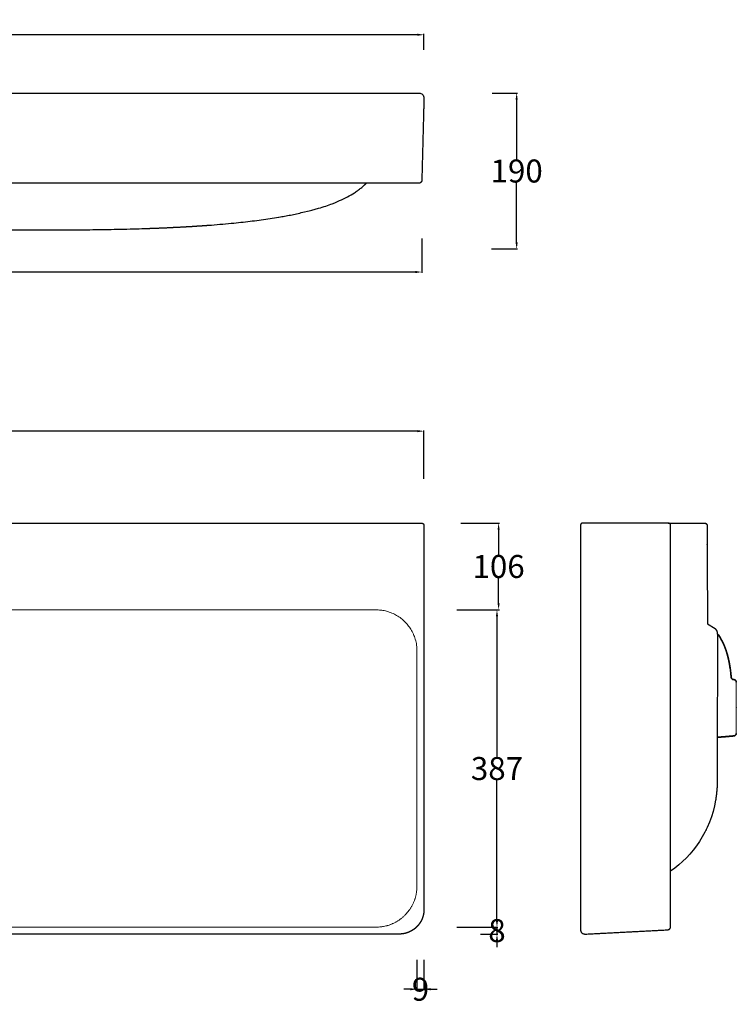
# Model space of a CAD drawing. Units: millimetres. Extents: x 24489 to 26221, y 266 to 1465.
# Drawn here: x 25347 to 26221, y 266 to 1465 of the extents above; entities that cross this region are included whole.
import ezdxf

# ---------------------------------------------------------------- set-up
doc = ezdxf.new("R2010")
doc.units = ezdxf.units.MM
doc.header["$MEASUREMENT"] = 0
for name, color, linetype, true_color in [('Crea2D$visibili$linee', 7, 'Continuous', 0x000000), ('Predefinito', 7, 'Continuous', 0x000000), ('QUOTE', 5, 'Continuous', 0x0000ff)]:
    doc.layers.add(name, color=color, linetype=linetype, true_color=true_color)
doc.layers.add('Lavabo', color=1, linetype='Continuous', lineweight=35, true_color=0xff0000)
doc.layers.add('Proiezioni', color=7, linetype='Continuous', lineweight=15, true_color=0x00cccc)
doc.styles.add('Arial', font='arial.ttf')
doc.dimstyles.new('ISO-25', dxfattribs={"dimtxt": 28, "dimasz": 8, "dimexe": 1, "dimexo": 1, "dimgap": 0.09, "dimtad": 0, "dimtih": 1, "dimtoh": 1, "dimdec": 0, "dimzin": 1, "dimdsep": 46, "dimtxsty": 'Arial', "dimcen": 0, "dimadec": 0, "dimazin": 0, "dimtfac": 1, "dimtdec": 4, "dimtix": 1, "dimtmove": 1, "dimatfit": 3, "dimfxl": 0, "dimtolj": 1, "dimtzin": 1, "dimarcsym": 0})

# ---------------------------------------------------------------- blocks, each defined once
blk = doc.blocks.new('*D2')
at = {"layer": 'Defpoints', "color": 0}
for p in [(25840, 1447), (24640, 1427.8), (25840, 1427.8)]:
    blk.add_point(p, dxfattribs=at)
at = {"layer": 'QUOTE', "color": 0, "lineweight": -2}
for p, q in [((24640, 1428.8), (24640, 1448)), ((24648, 1447), (25199.5, 1447)), ((25832, 1447), (25280.5, 1447)), ((25840, 1428.8), (25840, 1448))]:
    blk.add_line(p, q, dxfattribs=at)
at = {"layer": 'QUOTE', "color": 0}
for points in [[(24648, 1448.3), (24648, 1445.7), (24640, 1447)], [(25832, 1445.7), (25832, 1448.3), (25840, 1447)]]:
    blk.add_solid(points, dxfattribs=at)
at = {"layer": 'QUOTE', "color": 0, "insert": (25240, 1447), "char_height": 28, "attachment_point": 5, "style": 'Arial'}
blk.add_mtext('\\A1;1200', dxfattribs=at)
blk = doc.blocks.new('*D3')
at = {"layer": 'Defpoints', "color": 0}
for p in [(24642.6, 1199.9), (25837.4, 1199.9), (25837.4, 1157.9)]:
    blk.add_point(p, dxfattribs=at)
at = {"layer": 'QUOTE', "color": 0, "lineweight": -2}
for p, q in [((24642.6, 1198.9), (24642.6, 1156.9)), ((25837.4, 1198.9), (25837.4, 1156.9)), ((24650.6, 1157.9), (25199.4, 1157.9)), ((25829.4, 1157.9), (25280.6, 1157.9))]:
    blk.add_line(p, q, dxfattribs=at)
at = {"layer": 'QUOTE', "color": 0}
for points in [[(24650.6, 1159.2), (24650.6, 1156.6), (24642.6, 1157.9)], [(25829.4, 1156.6), (25829.4, 1159.2), (25837.4, 1157.9)]]:
    blk.add_solid(points, dxfattribs=at)
at = {"layer": 'QUOTE', "color": 0, "insert": (25240, 1157.9), "char_height": 28, "attachment_point": 5, "style": 'Arial'}
blk.add_mtext('\\A1;1195', dxfattribs=at)
blk = doc.blocks.new('*D4')
at = {"layer": 'Defpoints', "color": 0}
for p in [(25922, 1376), (25921.4, 1186), (25953, 1186)]:
    blk.add_point(p, dxfattribs=at)
at = {"layer": 'QUOTE', "color": 0, "lineweight": -2}
for p, q in [((25923, 1376), (25954, 1376)), ((25953, 1368), (25953, 1295.4)), ((25953, 1194), (25953, 1266.6)), ((25922.4, 1186), (25954, 1186))]:
    blk.add_line(p, q, dxfattribs=at)
at = {"layer": 'QUOTE', "color": 0}
for points in [[(25954.3, 1368), (25951.7, 1368), (25953, 1376)], [(25951.7, 1194), (25954.3, 1194), (25953, 1186)]]:
    blk.add_solid(points, dxfattribs=at)
at = {"layer": 'QUOTE', "color": 0, "insert": (25953, 1281), "char_height": 28, "attachment_point": 5, "style": 'Arial'}
blk.add_mtext('\\A1;190', dxfattribs=at)
blk = doc.blocks.new('*D6')
at = {"layer": 'Defpoints', "color": 0}
for p in [(25884, 852), (25884, 746.3), (25931, 746.3)]:
    blk.add_point(p, dxfattribs=at)
at = {"layer": 'QUOTE', "color": 0, "lineweight": -2}
for p, q in [((25885, 852), (25932, 852)), ((25931, 844), (25931, 813.5)), ((25931, 754.3), (25931, 784.7)), ((25885, 746.3), (25932, 746.3))]:
    blk.add_line(p, q, dxfattribs=at)
at = {"layer": 'QUOTE', "color": 0}
for points in [[(25932.3, 844), (25929.7, 844), (25931, 852)], [(25929.7, 754.3), (25932.3, 754.3), (25931, 746.3)]]:
    blk.add_solid(points, dxfattribs=at)
at = {"layer": 'QUOTE', "color": 0, "insert": (25931, 799.1), "char_height": 28, "attachment_point": 5, "style": 'Arial'}
blk.add_mtext('\\A1;106', dxfattribs=at)
blk = doc.blocks.new('*D7')
at = {"layer": 'Defpoints', "color": 0}
for p in [(25879, 746.3), (25879, 359.6), (25929, 359.6)]:
    blk.add_point(p, dxfattribs=at)
at = {"layer": 'QUOTE', "color": 0, "lineweight": -2}
for p, q in [((25880, 746.3), (25930, 746.3)), ((25929, 738.3), (25929, 567.3)), ((25929, 367.6), (25929, 538.5)), ((25880, 359.6), (25930, 359.6))]:
    blk.add_line(p, q, dxfattribs=at)
at = {"layer": 'QUOTE', "color": 0}
for points in [[(25930.3, 738.3), (25927.7, 738.3), (25929, 746.3)], [(25927.7, 367.6), (25930.3, 367.6), (25929, 359.6)]]:
    blk.add_solid(points, dxfattribs=at)
at = {"layer": 'QUOTE', "color": 0, "insert": (25929, 552.9), "char_height": 28, "attachment_point": 5, "style": 'Arial'}
blk.add_mtext('\\A1;387', dxfattribs=at)
blk = doc.blocks.new('*D8')
at = {"layer": 'Defpoints', "color": 0}
for p in [(25908, 359.6), (25908, 351.2), (25929, 351.2)]:
    blk.add_point(p, dxfattribs=at)
at = {"layer": 'QUOTE', "color": 0, "lineweight": -2}
for p, q in [((25929, 367.6), (25929, 375.6)), ((25909, 359.6), (25930, 359.6)), ((25909, 351.2), (25930, 351.2)), ((25929, 359.6), (25929, 351.2)), ((25929, 343.2), (25929, 335.2))]:
    blk.add_line(p, q, dxfattribs=at)
at = {"layer": 'QUOTE', "color": 0}
for points in [[(25927.7, 367.6), (25930.3, 367.6), (25929, 359.6)], [(25930.3, 343.2), (25927.7, 343.2), (25929, 351.2)]]:
    blk.add_solid(points, dxfattribs=at)
at = {"layer": 'QUOTE', "color": 0, "insert": (25929, 355.4), "char_height": 28, "attachment_point": 5, "style": 'Arial'}
blk.add_mtext('\\A1;8', dxfattribs=at)
blk = doc.blocks.new('*D9')
at = {"layer": 'Defpoints', "color": 0}
for p in [(25840, 964), (24640, 905), (25840, 905)]:
    blk.add_point(p, dxfattribs=at)
at = {"layer": 'QUOTE', "color": 0, "lineweight": -2}
for p, q in [((24640, 906), (24640, 965)), ((24648, 964), (25199.5, 964)), ((25832, 964), (25280.5, 964)), ((25840, 906), (25840, 965))]:
    blk.add_line(p, q, dxfattribs=at)
at = {"layer": 'QUOTE', "color": 0}
for points in [[(24648, 965.3), (24648, 962.7), (24640, 964)], [(25832, 962.7), (25832, 965.3), (25840, 964)]]:
    blk.add_solid(points, dxfattribs=at)
at = {"layer": 'QUOTE', "color": 0, "insert": (25240, 964), "char_height": 28, "attachment_point": 5, "style": 'Arial'}
blk.add_mtext('\\A1;1200', dxfattribs=at)
blk = doc.blocks.new('*D12')
at = {"layer": 'Defpoints', "color": 0}
for p in [(25831.5, 321), (25840, 321), (25840, 284)]:
    blk.add_point(p, dxfattribs=at)
at = {"layer": 'QUOTE', "color": 0, "lineweight": -2}
for p, q in [((25831.5, 320), (25831.5, 283)), ((25840, 320), (25840, 283)), ((25823.5, 284), (25815.5, 284)), ((25831.5, 284), (25840, 284)), ((25848, 284), (25856, 284))]:
    blk.add_line(p, q, dxfattribs=at)
at = {"layer": 'QUOTE', "color": 0}
for points in [[(25823.5, 282.7), (25823.5, 285.3), (25831.5, 284)], [(25848, 285.3), (25848, 282.7), (25840, 284)]]:
    blk.add_solid(points, dxfattribs=at)
at = {"layer": 'QUOTE', "color": 0, "insert": (25835.8, 284), "char_height": 28, "attachment_point": 5, "style": 'Arial'}
blk.add_mtext('\\A1;9', dxfattribs=at)

msp = doc.modelspace()

# ---------------------------------------------------------------- linework, layer by layer
at = {"layer": 'Crea2D$visibili$linee'}
msp.add_lwpolyline([(25831.5, 627), (25831.5, 627)], dxfattribs=at)
at = {"layer": 'Lavabo'}
msp.add_rational_spline([(26212.7, 678.8), (26212.5, 679.5), (26212.4, 680.3), (26212.3, 681), (26211.9, 683.2), (26211.4, 685.3), (26210.9, 687.4), (26210.4, 689.6), (26209.8, 691.7), (26209.2, 693.9), (26208.5, 696), (26207.8, 698.1), (26207, 700.2), (26206.2, 702.3), (26205.4, 704.3), (26204.4, 706.4), (26203.3, 708.3), (26202.3, 710.3), (26201.2, 712.3), (26200.1, 713.9), (26198.9, 715.6), (26197.5, 717.6)], [1, 0.999981409181, 0.999981409181, 1, 0.999796570433, 0.999796570433, 1, 1, 1, 1, 1, 1, 1, 1, 1, 1, 1, 1, 1, 1, 1, 1], degree=3, knots=[111.984595, 111.984595, 111.984595, 111.984595, 114.223316, 114.223316, 114.223316, 120.799476, 120.799476, 120.799476, 127.440781, 127.440781, 127.440781, 134.129108, 134.129108, 134.129108, 140.844686, 140.844686, 140.844686, 141.844686, 141.844686, 141.844686, 142.819237, 142.819237, 142.819237, 142.819237], dxfattribs=at)
msp.add_open_spline([(26214.5, 664), (26214.4, 665.4), (26214.3, 666.8), (26213.9, 670.4), (26213.6, 672.5), (26213.1, 676), (26212.9, 677.4), (26212.7, 678.8)], degree=3, knots=[96.851194, 96.851194, 96.851194, 96.851194, 101.39885, 101.39885, 107.796209, 107.796209, 111.984595, 111.984595, 111.984595, 111.984595], dxfattribs=at)
for points, weights in [([(26217.3, 661.3), (26214.8, 661.5), (26214.5, 664)], [1, 0.766182002071, 1]), ([(26220.7, 658.2), (26220.7, 661), (26218, 661.2)], [1, 0.737273876362, 1]), ([(26218, 592.7), (26220.7, 593), (26220.7, 595.7)], [1, 0.73727810434, 1])]:
    msp.add_rational_spline(points, weights, degree=2, dxfattribs=at)
for points, degree in [([(26218, 661.2), (26217.8, 661.2), (26217.5, 661.2), (26217.3, 661.3)], 3), ([(26220.7, 626.9), (26220.7, 627), (26220.7, 627)], 2), ([(26197.6, 590.9), (26207.8, 591.8), (26218, 592.7)], 2)]:
    msp.add_open_spline(points, degree=degree, dxfattribs=at)
at = {"layer": 'Predefinito'}
for points in [[(24648.6, 1376), (25834, 1376)], [(25735.6, 1244.3), (25737, 1244.9)], [(25692.3, 1230.7), (25700.2, 1232.6)], [(25543.5, 1212.8), (25543.5, 1212.8)], [(25204, 1209.4), (25379.7, 1209.2)], [(26185.7, 729.4), (26194.8, 723.5)], [(26197.6, 716.7), (26197.8, 716.7)]]:
    msp.add_lwpolyline(points, dxfattribs=at)
for points, degree, knots in [([(25834, 1376), (25834.8, 1376), (25836.4, 1375.7), (25838.4, 1374.3), (25839.7, 1372.2), (25840, 1370.6), (25840, 1369.8)], 3, [1, 1, 1, 1, 3.410672, 5.821341, 8.232005, 10.642667, 10.642667, 10.642667, 10.642667]), ([(25737, 1244.9), (25740.3, 1246.4), (25746.6, 1249.3), (25754, 1253.6), (25759.4, 1257.3), (25763.2, 1260.2), (25766.5, 1263.1), (25768.6, 1265.1), (25769.4, 1266)], 3, [749.508877, 749.508877, 749.508877, 749.508877, 760.33057, 770.194424, 775.124511, 779.91789, 784.641064, 788.408179, 788.408179, 788.408179, 788.408179]), ([(25700.2, 1232.6), (25702.2, 1233.1), (25705.9, 1234.1), (25712.7, 1235.9), (25720.2, 1238.2), (25727, 1240.6), (25732.1, 1242.7), (25734.5, 1243.7), (25735.6, 1244.3)], 3, [711.156402, 711.156402, 711.156402, 711.156402, 717.269934, 722.837276, 732.232297, 740.583375, 744.759081, 748.508877, 748.508877, 748.508877, 748.508877]), ([(25581, 1215.2), (25590.2, 1215.9), (25606.8, 1217.4), (25630.6, 1220), (25648.7, 1222.5), (25659.5, 1224.2), (25663, 1224.8), (25663.2, 1224.9)], 3, [597.753053, 597.753053, 597.753053, 597.753053, 625.226807, 647.804541, 669.761595, 680.016568, 680.526785, 680.526785, 680.526785, 680.526785]), ([(25663.2, 1224.9), (25664.4, 1225.1), (25666.7, 1225.4), (25671.4, 1226.2), (25679.9, 1227.9), (25687.3, 1229.5), (25692.3, 1230.7)], 3, [680.526785, 680.526785, 680.526785, 680.526785, 684.072483, 687.552051, 694.859557, 710.156402, 710.156402, 710.156402, 710.156402]), ([(25564.3, 1214), (25566.4, 1214.2), (25568.6, 1214.3), (25570.8, 1214.5), (25573, 1214.6), (25575.2, 1214.8), (25577.3, 1215), (25581, 1215.2), (25581, 1215.2), (25581, 1215.2), (25581, 1215.2), (25581, 1215.2), (25581, 1215.2), (25581, 1215.2), (25581, 1215.2)], 7, [579.358012, 579.358012, 579.358012, 579.358012, 579.358012, 579.358012, 579.358012, 579.358012, 594.663572, 594.663572, 594.663572, 594.663572, 594.663572, 594.663572, 594.663572, 597.753053, 597.753053, 597.753053, 597.753053, 597.753053, 597.753053, 597.753053, 597.753053]), ([(25379.7, 1209.2), (25391.2, 1209.2), (25412.6, 1209.3), (25443.9, 1209.6), (25469.1, 1210.1), (25488.6, 1210.6), (25498.2, 1210.9), (25502.4, 1211)], 3, [393.893302, 393.893302, 393.893302, 393.893302, 428.302414, 457.965458, 487.809867, 503.944589, 516.553919, 516.553919, 516.553919, 516.553919]), ([(26137.8, 852), (26138.9, 852), (26140, 852), (26141.1, 852), (26143.2, 852), (26145.1, 852), (26146.9, 852), (26148.7, 852), (26150.4, 852), (26151.9, 852), (26153.5, 852), (26154.9, 852), (26156.3, 852), (26157.6, 852), (26158.9, 852), (26160.1, 852), (26161.3, 852), (26162.4, 852), (26163.4, 852), (26164.5, 852), (26165.5, 852), (26166.4, 852), (26167.3, 852), (26168.2, 852), (26169, 852), (26169.9, 852), (26170.7, 852), (26171.4, 852), (26172.2, 852), (26172.9, 852), (26173.6, 852), (26174.3, 852), (26174.9, 852), (26175.5, 852), (26176.1, 852), (26176.7, 852), (26177.3, 852), (26177.6, 852), (26177.8, 852), (26178.1, 852), (26178.4, 852), (26178.6, 852), (26178.9, 852), (26179.1, 852), (26179.4, 852), (26179.6, 852), (26179.8, 852), (26179.9, 852), (26180, 852)], 3, [0.431689, 0.431689, 0.431689, 0.431689, 4.973874, 4.973874, 4.973874, 14.160426, 14.160426, 14.160426, 23.344594, 23.344594, 23.344594, 32.527465, 32.527465, 32.527465, 41.709877, 41.709877, 41.709877, 50.8922, 50.8922, 50.8922, 60.074649, 60.074649, 60.074649, 69.256907, 69.256907, 69.256907, 78.438667, 78.438667, 78.438667, 87.620703, 87.620703, 87.620703, 96.803094, 96.803094, 96.803094, 105.985346, 105.985346, 105.985346, 110.57481, 110.57481, 110.57481, 115.164088, 115.164088, 115.164088, 119.755037, 119.755037, 119.755037, 120.755037, 120.755037, 120.755037, 120.755037]), ([(26185.1, 849), (26185.3, 812.3), (26185.4, 774.8), (26185.5, 736.9), (26185.5, 735.4), (26185.5, 734.7), (26185.5, 733.9), (26185.5, 733), (26185.6, 731.8), (26185.6, 730.6), (26185.6, 729.7), (26185.7, 729.4)], 3, [-133.079401, -133.079401, -133.079401, -133.079401, -23.106064, -20.479497, -19.412455, -18.796875, -18.223031, -17.12019, -15.985184, -14.625326, -13.474155, -13.474155, -13.474155, -13.474155]), ([(26197.8, 716.7), (26197.8, 706.1), (26197.8, 695.3), (26197.7, 684.8), (26197.7, 675.7), (26197.7, 666.7), (26197.7, 657.6), (26197.6, 647.4), (26197.6, 637.2), (26197.6, 626.9)], 3, [-3.897663, -3.897663, -3.897663, -3.897663, 28.105176, 28.105176, 28.105176, 29.105176, 29.105176, 29.105176, 30.105176, 30.105176, 30.105176, 30.105176]), ([(26197.6, 556.4), (26197.6, 556.1), (26197.6, 555.9), (26197.6, 555.6), (26197.6, 555.4), (26197.6, 555.1), (26197.6, 554.9), (26197.6, 554.6), (26197.6, 554.4), (26197.6, 554.1), (26197.6, 553.9), (26197.6, 553.6), (26197.6, 553.4), (26197.6, 553.2), (26197.6, 552.9), (26197.6, 552.7), (26197.6, 552.4), (26197.6, 552.2), (26197.6, 552), (26197.6, 551.7), (26197.6, 551.5), (26197.6, 551.3), (26197.6, 551), (26197.6, 550.8), (26197.6, 550.6), (26197.6, 550.3), (26197.6, 550.1), (26197.6, 549.9), (26197.6, 549.6), (26197.6, 549.4), (26197.6, 549.2), (26197.6, 549), (26197.6, 548.8), (26197.6, 548.6), (26197.6, 548.3), (26197.6, 548.1), (26197.6, 547.9), (26197.6, 547.7), (26197.6, 547.5), (26197.6, 547.3), (26197.6, 547.1), (26197.6, 546.9), (26197.6, 546.7), (26197.6, 546.6), (26197.6, 546.4), (26197.6, 546.2), (26197.6, 546), (26197.6, 545.8), (26197.6, 545.6), (26197.6, 545.4), (26197.6, 545.3), (26197.6, 545.1), (26197.6, 544.9), (26197.6, 544.8), (26197.6, 544.6), (26197.6, 544.5), (26197.6, 544.3), (26197.6, 544.1), (26197.5, 544), (26197.5, 543.8), (26197.5, 543.7), (26197.5, 543.5), (26197.5, 543.3), (26197.5, 543.2), (26197.5, 543), (26197.5, 542.8), (26197.5, 542.7), (26197.5, 542.5), (26197.5, 542.4), (26197.5, 542.2), (26197.5, 542), (26197.5, 541.9), (26197.5, 541.8), (26197.5, 541.7), (26197.5, 541.6), (26197.5, 541.5), (26197.5, 541.3), (26197.5, 541.2), (26197.5, 541.1), (26197.5, 540.9), (26197.5, 540.7), (26197.5, 540.6), (26197.5, 540.4), (26197.5, 540.3), (26197.5, 540.1), (26197.5, 540), (26197.5, 539.9), (26197.5, 539.8), (26197.5, 539.7), (26197.5, 539.6), (26197.5, 539.5), (26197.5, 539.4), (26197.5, 539.3), (26197.5, 539.1), (26197.5, 539), (26197.5, 538.9), (26197.5, 538.7), (26197.5, 538.6), (26197.5, 538.5), (26197.5, 538.4), (26197.5, 538.3), (26197.5, 538.2), (26197.5, 538.1), (26197.5, 538.1), (26197.5, 538), (26197.5, 537.9), (26197.5, 537.8), (26197.5, 537.6), (26197.5, 537.5), (26197.5, 537.4), (26197.5, 537.3), (26197.5, 537.2), (26197.5, 537), (26197.5, 536.9), (26197.5, 536.8), (26197.5, 536.7), (26197.5, 536.6), (26197.5, 536.4), (26197.5, 536.3), (26197.5, 536.2), (26197.5, 536.2), (26197.5, 536.2), (26197.5, 536.1), (26197.5, 536.1), (26197.5, 536.1), (26197.5, 536.1), (26197.5, 536), (26197.5, 536), (26197.5, 536), (26197.5, 536), (26197.5, 536), (26197.5, 536), (26197.5, 536), (26197.5, 536), (26197.5, 535.7), (26197.5, 535.6), (26197.5, 535.5), (26197.5, 535.4), (26197.5, 535.3), (26197.5, 535.2), (26197.5, 535.1)], 7, [100.665963, 100.665963, 100.665963, 100.665963, 100.665963, 100.665963, 100.665963, 100.665963, 101.665963, 101.665963, 101.665963, 101.665963, 101.665963, 101.665963, 101.665963, 102.665963, 102.665963, 102.665963, 102.665963, 102.665963, 102.665963, 102.665963, 103.665963, 103.665963, 103.665963, 103.665963, 103.665963, 103.665963, 103.665963, 104.665963, 104.665963, 104.665963, 104.665963, 104.665963, 104.665963, 104.665963, 106.222509, 106.222509, 106.222509, 106.222509, 106.222509, 106.222509, 106.222509, 107.69793, 107.69793, 107.69793, 107.69793, 107.69793, 107.69793, 107.69793, 108.69793, 108.69793, 108.69793, 108.69793, 108.69793, 108.69793, 108.69793, 109.69793, 109.69793, 109.69793, 109.69793, 109.69793, 109.69793, 109.69793, 110.69793, 110.69793, 110.69793, 110.69793, 110.69793, 110.69793, 110.69793, 111.69793, 111.69793, 111.69793, 111.69793, 111.69793, 111.69793, 111.69793, 112.69793, 112.69793, 112.69793, 112.69793, 112.69793, 112.69793, 112.69793, 113.69793, 113.69793, 113.69793, 113.69793, 113.69793, 113.69793, 113.69793, 114.69793, 114.69793, 114.69793, 114.69793, 114.69793, 114.69793, 114.69793, 115.69793, 115.69793, 115.69793, 115.69793, 115.69793, 115.69793, 115.69793, 116.69793, 116.69793, 116.69793, 116.69793, 116.69793, 116.69793, 116.69793, 117.69793, 117.69793, 117.69793, 117.69793, 117.69793, 117.69793, 117.69793, 118.69793, 118.69793, 118.69793, 118.69793, 118.69793, 118.69793, 118.69793, 119.527664, 119.527664, 119.527664, 119.527664, 119.527664, 119.527664, 119.527664, 119.694271, 119.694271, 119.694271, 119.694271, 119.694271, 119.694271, 119.694271, 120.694271, 120.694271, 120.694271, 120.694271, 120.694271, 120.694271, 120.694271, 120.694271]), ([(26197.5, 535.1), (26197.5, 531.3), (26197.1, 528.2), (26196.9, 525.8), (26196.7, 523.4), (26196.4, 520.9), (26196.1, 518.2), (26195.6, 515.4), (26195.6, 515.3)], 7, [120.694271, 120.694271, 120.694271, 120.694271, 120.694271, 120.694271, 120.694271, 120.694271, 141.560718, 141.729692, 141.729692, 141.729692, 141.729692, 141.729692, 141.729692, 141.729692, 141.729692]), ([(26030.7, 357.2), (26030.7, 356.4), (26031.1, 354.7), (26032.5, 352.7), (26034.6, 351.4), (26036.3, 351.1), (26037.1, 351.2)], 3, [2.564152, 2.564152, 2.564152, 2.564152, 4.974824, 7.385493, 9.796157, 12.206819, 12.206819, 12.206819, 12.206819])]:
    msp.add_open_spline(points, degree=degree, knots=knots, dxfattribs=at)
for points, degree in [([(25840, 1369.8), (25838.7, 1319.9), (25837.4, 1269.9)], 2), ([(25807.4, 1266), (25523.7, 1266), (25240, 1266)], 2), ([(25833.4, 1266), (25820.4, 1266), (25807.4, 1266)], 2), ([(25562.7, 1213.9), (25562.9, 1214), (25563.2, 1214), (25563.4, 1214), (25563.6, 1214), (25563.8, 1214), (25564, 1214), (25564.3, 1214)], 7), ([(25562.7, 1213.9), (25562.7, 1213.9), (25562.7, 1213.9), (25562.7, 1213.9), (25562.7, 1213.9), (25562.7, 1213.9), (25562.7, 1213.9), (25562.7, 1213.9)], 7), ([(25364.5, 1209.2), (25364.5, 1209.2), (25364.5, 1209.2), (25364.5, 1209.2), (25364.5, 1209.2), (25364.5, 1209.2), (25364.5, 1209.2), (25364.5, 1209.2)], 7), ([(25240, 852), (25537, 852), (25834, 852)], 2), ([(25834, 852), (25835.5, 852), (25837, 852)], 2), ([(25837, 852), (25837, 852), (25837, 852)], 2), ([(25837, 852), (25837, 852), (25837, 852)], 2), ([(25837, 852), (25837, 852), (25837, 852)], 2), ([(26036.8, 852), (26035.3, 852), (26033.7, 852)], 2), ([(26136.8, 852), (26086.8, 852), (26036.8, 852)], 2), ([(26137.7, 852), (26137.3, 852), (26136.8, 852)], 2), ([(26138, 852), (26137.9, 852), (26137.8, 852)], 2), ([(26180, 852), (26180.8, 852), (26181.6, 852)], 2), ([(26182.2, 852), (26182.2, 852), (26182.2, 852)], 2), ([(25840, 849), (25840, 738), (25840, 627)], 2), ([(26030.7, 849), (26030.7, 738), (26030.7, 626.9)], 2), ([(26140.7, 626.9), (26140.7, 738), (26140.7, 849)], 2), ([(26185.2, 849), (26185.2, 837.6), (26185.2, 826.2)], 2), ([(26185.2, 826.2), (26185.2, 822.8), (26185.2, 819.4)], 2), ([(26185.2, 826.1), (26185.2, 826.1), (26185.2, 826.2), (26185.2, 826.2)], 3), ([(26030.7, 745.9), (26030.7, 745.9), (26030.7, 746), (26030.7, 746)], 3), ([(26030.7, 746), (26030.7, 746), (26030.7, 746)], 2), ([(26030.7, 746), (26030.7, 746), (26030.7, 746), (26030.7, 746)], 3), ([(26030.7, 746), (26030.7, 746), (26030.7, 746)], 2), ([(26030.7, 746), (26030.7, 746), (26030.7, 746)], 2), ([(26030.7, 746), (26030.7, 746), (26030.7, 746)], 2), ([(26030.7, 746), (26030.7, 746), (26030.7, 746), (26030.7, 746)], 3), ([(26030.7, 746), (26030.7, 746), (26030.7, 746), (26030.7, 746)], 3), ([(26030.7, 746), (26030.7, 746), (26030.7, 746), (26030.7, 746)], 3), ([(26030.7, 746), (26030.7, 746), (26030.7, 746)], 2), ([(26030.7, 746), (26030.7, 746), (26030.7, 746)], 2), ([(26030.7, 746), (26030.7, 745.9), (26030.7, 745.8)], 2), ([(26030.7, 746), (26030.7, 746), (26030.7, 746)], 2), ([(26030.7, 746), (26030.7, 746), (26030.7, 746), (26030.7, 746)], 3), ([(26030.7, 746), (26030.7, 746), (26030.7, 746), (26030.7, 745.9)], 3), ([(25840, 627), (25840, 504.1), (25840, 381.2)], 2), ([(26030.7, 626.9), (26030.7, 504.1), (26030.7, 381.2)], 2), ([(26140.7, 386.4), (26140.7, 506.7), (26140.7, 626.9)], 2), ([(26197.6, 626.9), (26197.6, 591.7), (26197.6, 556.4)], 2), ([(26195.4, 514.4), (26189.1, 476.2), (26167.9, 446.9), (26140.7, 428)], 3), ([(26195.6, 515), (26195.5, 514.9), (26195.5, 514.8), (26195.5, 514.7), (26195.5, 514.6), (26195.5, 514.5), (26195.5, 514.4), (26195.4, 514.4)], 7), ([(26195.6, 515.3), (26195.6, 515.3), (26195.6, 515.2), (26195.6, 515.2), (26195.6, 515.1), (26195.6, 515.1), (26195.6, 515.1), (26195.6, 515)], 7), ([(26140.7, 360.4), (26140.7, 369.1), (26140.7, 377.8), (26140.7, 386.4)], 3), ([(26030.7, 381.2), (26030.7, 380.1), (26030.7, 379)], 2), ([(26030.7, 379), (26030.7, 379), (26030.7, 379)], 2), ([(26030.7, 379), (26030.7, 378.2), (26030.7, 377.4)], 2), ([(26030.7, 377.4), (26030.7, 377.3), (26030.7, 377.3)], 2), ([(26030.7, 377.3), (26030.7, 377.2), (26030.7, 377)], 2), ([(26030.7, 377), (26030.7, 377), (26030.7, 377)], 2), ([(26030.7, 377), (26030.7, 376.7), (26030.7, 376.5)], 2), ([(26030.7, 376.5), (26030.7, 376.5), (26030.7, 376.4)], 2), ([(26030.7, 376.4), (26030.7, 376.4), (26030.7, 376.3)], 2), ([(26030.7, 376.3), (26030.7, 376.3), (26030.7, 376.3)], 2), ([(26030.7, 376.3), (26030.7, 376), (26030.7, 375.8)], 2), ([(26030.7, 375.8), (26030.7, 375.8), (26030.7, 375.7)], 2), ([(26030.7, 375.7), (26030.7, 375.4), (26030.7, 375.1)], 2), ([(26030.7, 375.1), (26030.7, 375), (26030.7, 375)], 2), ([(26030.7, 375), (26030.7, 374.7), (26030.7, 374.4)], 2), ([(26030.7, 374.4), (26030.7, 374.3), (26030.7, 374.3)], 2), ([(26030.7, 374.3), (26030.7, 374.2), (26030.7, 374.2)], 2), ([(26030.7, 374.2), (26030.7, 374.1), (26030.7, 374.1)], 2), ([(26030.7, 374.1), (26030.7, 373.7), (26030.7, 373.4)], 2), ([(26030.7, 373.4), (26030.7, 373.3), (26030.7, 373.3)], 2), ([(26030.7, 373.3), (26030.7, 373.3), (26030.7, 373.3)], 2), ([(26030.7, 373.3), (26030.7, 373.2), (26030.7, 373.1)], 2), ([(26030.7, 373.1), (26030.7, 373.1), (26030.7, 373)], 2), ([(26030.7, 373), (26030.7, 373), (26030.7, 373)], 2), ([(26030.7, 373), (26030.7, 372.7), (26030.7, 372.4)], 2), ([(26030.7, 372.4), (26030.7, 372.4), (26030.7, 372.3)], 2), ([(26030.7, 372.3), (26030.7, 372.3), (26030.7, 372.3)], 2), ([(26030.7, 372.3), (26030.7, 372.2), (26030.7, 372.2)], 2), ([(26030.7, 372.2), (26030.7, 372.1), (26030.7, 372)], 2), ([(26030.7, 372), (26030.7, 371.9), (26030.7, 371.9)], 2), ([(26030.7, 371.9), (26030.7, 371.7), (26030.7, 371.5)], 2), ([(26030.7, 371.5), (26030.7, 371.4), (26030.7, 371.4)], 2), ([(26030.7, 371.4), (26030.7, 371.4), (26030.7, 371.3)], 2), ([(26030.7, 371.3), (26030.7, 371.3), (26030.7, 371.2)], 2), ([(26030.7, 371.2), (26030.7, 371.2), (26030.7, 371.1)], 2), ([(26030.7, 371.1), (26030.7, 371.1), (26030.7, 371.1)], 2), ([(26030.7, 371.1), (26030.7, 370.9), (26030.7, 370.7)], 2), ([(26030.7, 370.7), (26030.7, 370.6), (26030.7, 370.6)], 2), ([(26030.7, 370.6), (26030.7, 370.6), (26030.7, 370.5)], 2), ([(26030.7, 370.5), (26030.7, 370.5), (26030.7, 370.4)], 2), ([(26030.7, 370.4), (26030.7, 370.3), (26030.7, 370.1)], 2), ([(26030.7, 370.1), (26030.7, 370.1), (26030.7, 370)], 2), ([(26030.7, 370), (26030.7, 369.9), (26030.7, 369.7)], 2), ([(26030.7, 369.7), (26030.7, 369.7), (26030.7, 369.6)], 2), ([(26030.7, 369.6), (26030.7, 369.6), (26030.7, 369.5)], 2), ([(26030.7, 369.5), (26030.7, 369.5), (26030.7, 369.5)], 2), ([(26030.7, 369.5), (26030.7, 369.3), (26030.7, 369.1)], 2), ([(26030.7, 369.1), (26030.7, 369.1), (26030.7, 369)], 2), ([(26030.7, 369), (26030.7, 369), (26030.7, 368.9)], 2), ([(26030.7, 368.9), (26030.7, 368.9), (26030.7, 368.9)], 2), ([(26030.7, 368.9), (26030.7, 368.6), (26030.7, 368.4)], 2), ([(26030.7, 368.4), (26030.7, 368.4), (26030.7, 368.3)], 2), ([(26030.7, 368.3), (26030.7, 368.2), (26030.7, 368.1)], 2), ([(26030.7, 368.1), (26030.7, 368.1), (26030.7, 368)], 2), ([(26030.7, 368), (26030.7, 367.9), (26030.7, 367.8)], 2), ([(26030.7, 367.8), (26030.7, 367.8), (26030.7, 367.8)], 2), ([(26030.7, 367.8), (26030.7, 367.7), (26030.7, 367.6)], 2), ([(26030.7, 367.6), (26030.7, 367.6), (26030.7, 367.5)], 2), ([(26030.7, 367.5), (26030.7, 367.5), (26030.7, 367.5)], 2), ([(26030.7, 367.5), (26030.7, 367.4), (26030.7, 367.4)], 2), ([(26030.7, 367.4), (26030.7, 367.4), (26030.7, 367.3)], 2), ([(26030.7, 367.3), (26030.7, 367.3), (26030.7, 367.3)], 2), ([(26030.7, 367.3), (26030.7, 367.2), (26030.7, 367.1)], 2), ([(26030.7, 367.1), (26030.7, 367.1), (26030.7, 367)], 2), ([(26030.7, 367), (26030.7, 367), (26030.7, 367)], 2), ([(26030.7, 367), (26030.7, 366.9), (26030.7, 366.9)], 2), ([(26030.7, 366.9), (26030.7, 366.8), (26030.7, 366.6)], 2), ([(26030.7, 366.6), (26030.7, 366.6), (26030.7, 366.5)], 2), ([(26030.7, 366.5), (26030.7, 366.5), (26030.7, 366.4)], 2), ([(26030.7, 366.4), (26030.7, 366.4), (26030.7, 366.3)], 2), ([(26030.7, 366.3), (26030.7, 366.3), (26030.7, 366.2)], 2), ([(26030.7, 366.2), (26030.7, 366.1), (26030.7, 366.1)], 2), ([(26030.7, 366.1), (26030.7, 365.5), (26030.7, 365)], 2), ([(26030.7, 365), (26030.7, 364.9), (26030.7, 364.9)], 2), ([(26030.7, 364.9), (26030.7, 364.9), (26030.7, 364.8)], 2), ([(26030.7, 364.8), (26030.7, 364.8), (26030.7, 364.8)], 2), ([(26030.7, 364.8), (26030.7, 364.7), (26030.7, 364.6)], 2), ([(26030.7, 364.6), (26030.7, 364.6), (26030.7, 364.5)], 2), ([(26030.7, 364.5), (26030.7, 364.5), (26030.7, 364.5)], 2), ([(26030.7, 364.5), (26030.7, 364.5), (26030.7, 364.4)], 2), ([(26030.7, 364.4), (26030.7, 364.4), (26030.7, 364.4)], 2), ([(26030.7, 364.4), (26030.7, 364.4), (26030.7, 364.3)], 2), ([(26030.7, 364.3), (26030.7, 364.2), (26030.7, 364)], 2), ([(26030.7, 364), (26030.7, 364), (26030.7, 363.9)], 2), ([(26030.7, 363.9), (26030.7, 363.6), (26030.7, 363.3)], 2), ([(26030.7, 363.3), (26030.7, 363.2), (26030.7, 363.2)], 2), ([(26030.7, 363.2), (26030.7, 363.1), (26030.7, 363)], 2), ([(26030.7, 363), (26030.7, 363), (26030.7, 362.9)], 2), ([(26030.7, 362.9), (26030.7, 362.9), (26030.7, 362.9)], 2), ([(26030.7, 362.9), (26030.7, 362.9), (26030.7, 362.9)], 2), ([(26030.7, 362.9), (26030.7, 362.7), (26030.7, 362.5)], 2), ([(26030.7, 362.5), (26030.7, 362.5), (26030.7, 362.4)], 2), ([(26030.7, 362.4), (26030.7, 361.9), (26030.7, 361.4)], 2), ([(26030.7, 361.4), (26030.7, 361.4), (26030.7, 361.4)], 2), ([(26030.7, 361.4), (26030.7, 361.2), (26030.7, 361.1)], 2), ([(26030.7, 361.1), (26030.7, 361.1), (26030.7, 361.1)], 2), ([(26030.7, 361.1), (26030.7, 360.8), (26030.7, 360.4)], 2), ([(26030.7, 360.4), (26030.7, 360.4), (26030.7, 360.4)], 2), ([(26030.7, 360.4), (26030.7, 360.1), (26030.7, 359.9)], 2), ([(25810, 351.2), (25525, 351.2), (25240, 351.2)], 2), ([(26030.7, 359.9), (26030.7, 359.9), (26030.7, 359.8)], 2), ([(26030.7, 359.8), (26030.7, 359.8), (26030.7, 359.8)], 2), ([(26030.7, 359.8), (26030.7, 359.8), (26030.7, 359.8)], 2), ([(26030.7, 359.8), (26030.7, 359.8), (26030.7, 359.8)], 2), ([(26030.7, 359.8), (26030.7, 359.8), (26030.7, 359.8)], 2), ([(26030.7, 359.8), (26030.7, 359.8), (26030.7, 359.8)], 2), ([(26030.7, 359.8), (26030.7, 359.8), (26030.7, 359.7)], 2), ([(26030.7, 359.7), (26030.7, 359.7), (26030.7, 359.7)], 2), ([(26030.7, 359.7), (26030.7, 358.5), (26030.7, 357.2)], 2), ([(26030.7, 359.7), (26030.7, 359.7), (26030.7, 359.7)], 2), ([(26037.1, 351.2), (26087, 353.8), (26137, 356.4)], 2)]:
    msp.add_open_spline(points, degree=degree, dxfattribs=at)
for points, weights in [([(25767.7, 1264.3), (25768.6, 1265.1), (25769.4, 1266)], [1, 0.999800671957, 1]), ([(25769.1, 1265.6), (25768.4, 1264.9), (25767.7, 1264.3)], [1, 0.999870192352, 1]), ([(25837.4, 1269.9), (25837.3, 1266), (25833.4, 1266)], [1, 0.716301943425, 1]), ([(25663.7, 1224.9), (25663.7, 1224.9), (25663.7, 1224.9)], [1, 0.999999987167, 0.999999974346]), ([(25502.4, 1211), (25512.9, 1211.4), (25523.4, 1211.8)], [1, 0.999989438206, 1]), ([(25523.4, 1211.8), (25533.5, 1212.3), (25543.5, 1212.8)], [1, 0.999987041407, 1]), ([(25523.4, 1211.8), (25523.4, 1211.8), (25523.4, 1211.8)], [1, 0.967194182962, 1]), ([(25543.5, 1212.8), (25553.1, 1213.3), (25562.7, 1213.9)], [1, 0.99998416369, 1]), ([(25502.4, 1211), (25502.4, 1211), (25502.4, 1211)], [1, 0.999996134012, 1]), ([(26033.7, 852), (26030.7, 852), (26030.7, 849)], [1, 0.707106781186, 1]), ([(26140.7, 849), (26140.7, 852), (26137.7, 852)], [1, 0.707106781187, 1]), ([(26182.2, 852), (26185.1, 851.9), (26185.2, 849.1)], [1, 0.719360711728, 1]), ([(26184.2, 478.7), (26183.9, 478.1), (26183.6, 477.5)], [1, 0.99998533725, 1]), ([(26137, 356.4), (26140.7, 356.6), (26140.7, 360.4)], [1, 0.725374371012, 1]), ([(26030.9, 355.8), (26030.9, 356), (26030.8, 356.1)], [1, 0.999677513332, 1]), ([(26036, 351.2), (26035.8, 351.2), (26035.7, 351.3)], [1, 0.999677513147, 1])]:
    msp.add_rational_spline(points, weights, degree=2, dxfattribs=at)
for points, weights, degree, knots in [([(25837, 852), (25837.6, 852), (25838.2, 851.8), (25838.7, 851.5), (25839.1, 851.1), (25839.5, 850.7), (25839.8, 850.1), (25840, 849.6), (25840, 849)], [1, 0.981052961914, 1, 0.980842912651, 1, 0.98084296349, 1, 0.981052060543, 1], 2, [1193.998103, 1193.998103, 1193.998103, 1195.176092, 1195.176092, 1196.354165, 1196.354165, 1197.532239, 1197.532239, 1198.71023, 1198.71023, 1198.71023]), ([(26181.6, 852), (26181.6, 852), (26181.7, 852), (26181.8, 852), (26181.9, 852), (26181.9, 852), (26182, 852), (26182.1, 852), (26182.1, 852), (26182.2, 852), (26182.6, 851.9), (26182.9, 851.8), (26183.3, 851.7), (26183.7, 851.6), (26184, 851.4), (26184.3, 851.1), (26184.6, 850.8), (26184.8, 850.5), (26185, 850.1), (26185.1, 849.8), (26185.2, 849.4), (26185.2, 849)], [1, 1, 1, 1, 1, 1, 1, 1, 1, 1, 1, 1, 1, 0.987208650486, 0.987208650486, 1, 0.987490741408, 0.987490741408, 1, 0.987812080056, 0.987812080056, 1], 3, [122.312344, 122.312344, 122.312344, 122.312344, 123.83753, 123.83753, 123.83753, 126.12924, 126.12924, 126.12924, 127.12924, 127.12924, 127.12924, 128.12924, 128.12924, 128.12924, 129.320855, 129.320855, 129.320855, 130.519845, 130.519845, 130.519845, 131.725019, 131.725019, 131.725019, 131.725019]), ([(26194.8, 723.5), (26195.7, 722.6), (26196.4, 721.5), (26196.9, 720.4), (26197.1, 719.8), (26197.3, 719.2), (26197.4, 718.5), (26197.5, 717.9), (26197.6, 717.3), (26197.6, 716.7)], [0.99999999153, 0.98815821663, 0.988158219453, 1, 0.996973549924, 0.996973549924, 1, 0.997066053442, 0.997066053442, 1], 3, [-12.474155, -12.474155, -12.474155, -12.474155, -8.678318, -8.678318, -8.678318, -6.78025, -6.78025, -6.78025, -4.897663, -4.897663, -4.897663, -4.897663]), ([(25840, 381.2), (25840, 379.8), (25839.9, 378.3), (25839.7, 376.8), (25839.4, 375.4), (25839.1, 373.9), (25838.7, 372.5), (25838.3, 371.1), (25837.7, 369.7), (25837.2, 368.4), (25836.5, 367.1), (25835.8, 365.8), (25834.9, 364.6), (25834.1, 363.3), (25833.2, 362.2), (25832.3, 361.1), (25831.2, 360), (25830.2, 359), (25829, 358), (25828.5, 357.6), (25827.9, 357.1), (25827.3, 356.7), (25826.7, 356.3), (25825.4, 355.5), (25824.1, 354.8), (25822.8, 354.1), (25821.5, 353.5), (25820.1, 352.9), (25818.7, 352.5), (25817.3, 352.1), (25815.9, 351.8), (25814.4, 351.5), (25812.9, 351.4), (25811.5, 351.2), (25810, 351.2)], [1, 0.998799126867, 1, 0.998796208379, 1, 0.99879310281, 1, 0.998795803506, 1, 0.998794654749, 1, 0.998796259094, 1, 0.998796685263, 1, 0.998794610562, 1, 0.998799942437, 1, 0.999697725154, 1, 0.999698107323, 1, 0.998800403446, 1, 0.998794841603, 1, 0.998797308468, 1, 0.998797066188, 1, 0.998794801965, 1, 0.998799546814, 1], 2, [1666.483176, 1666.483176, 1666.483176, 1669.429047, 1669.429047, 1672.374873, 1672.374873, 1675.320568, 1675.320568, 1678.26626, 1678.26626, 1681.211858, 1681.211858, 1684.157382, 1684.157382, 1687.102831, 1687.102831, 1690.048201, 1690.048201, 1692.993561, 1692.993561, 1694.466209, 1694.466209, 1695.938854, 1695.938854, 1698.884174, 1698.884174, 1701.829456, 1701.829456, 1704.77478, 1704.77478, 1707.720109, 1707.720109, 1710.665473, 1710.665473, 1713.610892, 1713.610892, 1713.610892])]:
    msp.add_rational_spline(points, weights, degree=degree, knots=knots, dxfattribs=at)
at = {"layer": 'Proiezioni'}
for points, knots in [([(25831.5, 627), (25831.5, 635.7), (25831.5, 646.7), (25831.5, 660), (25831.5, 666.9), (25831.5, 672.2), (25831.5, 676.8), (25831.5, 679.9), (25831.5, 683.9), (25831.5, 686.9), (25831.5, 690.8), (25831.5, 694), (25831.5, 697.8), (25831.3, 701.3), (25830.6, 706.3), (25829.4, 710.9), (25827.8, 715.3), (25826.4, 718.3), (25824.9, 721.2), (25823.2, 723.9), (25821.4, 726.5), (25819.4, 728.9), (25817.2, 731.3), (25814, 734.4), (25809.6, 737.8), (25803.9, 741.1), (25798.8, 743.3), (25794.6, 744.6), (25791.5, 745.3), (25788.6, 745.8), (25785.7, 746.1), (25782.5, 746.3), (25778.6, 746.3), (25775, 746.3), (25771, 746.3), (25767.8, 746.3), (25763.1, 746.3), (25757.6, 746.3), (25750.6, 746.3), (25743.6, 746.3), (25736.6, 746.3), (25729.5, 746.3), (25722.6, 746.3), (25715.7, 746.3), (25708.6, 746.3), (25701.5, 746.3), (25545.2, 746.3), (25391.5, 746.3), (25240, 746.3)], [1675.881815, 1675.881815, 1675.881815, 1675.881815, 1701.934156, 1708.949934, 1715.640786, 1722.684504, 1724.788761, 1729.704769, 1731.818677, 1736.770153, 1738.891843, 1743.471131, 1746.284446, 1750.158117, 1754.019824, 1761.354775, 1764.5094, 1768.03442, 1771.223458, 1774.408087, 1777.571614, 1780.719322, 1783.861385, 1787.357347, 1794.047086, 1800.42774, 1807.094971, 1810.570857, 1813.700636, 1816.505566, 1819.345602, 1822.55401, 1826.082399, 1830.990079, 1833.4628, 1838.063546, 1840.52686, 1847.537492, 1854.548407, 1861.612387, 1868.632449, 1875.616409, 1882.709246, 1889.373258, 1896.408254, 1903.832726, 1910.8037, 2365.177392, 2365.177392, 2365.177392, 2365.177392]), ([(25240, 359.6), (25372.7, 359.6), (25510.5, 359.6), (25653.2, 359.6), (25668.2, 359.6), (25683.1, 359.6), (25698.2, 359.6), (25713.1, 359.6), (25724.6, 359.6), (25732.8, 359.6), (25737.7, 359.6), (25742, 359.6), (25745.2, 359.6), (25748.5, 359.6), (25751.9, 359.6), (25755.4, 359.6), (25758.6, 359.6), (25762.4, 359.6), (25766.9, 359.6), (25771.5, 359.5), (25774.9, 359.5), (25777.2, 359.6), (25778.4, 359.6), (25779.6, 359.6), (25780.7, 359.6), (25781.8, 359.7), (25783.1, 359.7), (25785.1, 359.8), (25787.3, 360), (25789.4, 360.3), (25791.3, 360.6), (25793.1, 360.9), (25794.8, 361.4), (25795.7, 361.6), (25797.1, 362), (25798.7, 362.6), (25800.5, 363.3), (25801.9, 363.9), (25803.4, 364.6), (25804.8, 365.3), (25806.3, 366.1), (25807.7, 367), (25809, 367.8), (25810.4, 368.8), (25811.7, 369.7), (25812.9, 370.7), (25814.2, 371.7), (25815.8, 373.1), (25817.6, 375), (25819.8, 377.4), (25821.7, 379.9), (25823.3, 382.1), (25824.4, 384), (25825.3, 385.4), (25826, 386.9), (25826.8, 388.4), (25827.4, 389.8), (25828.1, 391.3), (25828.6, 392.8), (25829.1, 394.3), (25829.6, 395.8), (25830, 397.4), (25830.4, 398.9), (25830.7, 400.5), (25830.9, 402.1), (25831.1, 403.7), (25831.3, 405.5), (25831.4, 407.5), (25831.5, 409.3), (25831.5, 410.9), (25831.5, 412), (25831.5, 413), (25831.5, 414.3), (25831.5, 415.8), (25831.5, 417.7), (25831.5, 420.1), (25831.5, 423), (25831.5, 427.7), (25831.5, 432.5), (25831.5, 439.9), (25831.5, 445.5), (25831.5, 450.6), (25831.5, 454.5), (25831.5, 460.2), (25831.5, 518.2), (25831.5, 573.8), (25831.5, 627)], [837.440907, 837.440907, 837.440907, 837.440907, 1235.563618, 1250.757831, 1265.454332, 1280.669854, 1295.611033, 1310.549443, 1325.47542, 1329.987893, 1335.154624, 1340.378973, 1342.630331, 1344.909132, 1350.222037, 1352.793521, 1355.371598, 1359.859522, 1364.341995, 1368.89803, 1373.422436, 1374.654107, 1375.874446, 1377.025332, 1378.187139, 1379.243865, 1380.287652, 1382.061673, 1385.34561, 1386.861953, 1388.263084, 1391.151454, 1392.591325, 1393.345024, 1394.085651, 1396.885972, 1398.421566, 1399.87257, 1401.501804, 1403.230859, 1404.857399, 1406.46566, 1408.014028, 1409.808051, 1411.348327, 1412.929174, 1414.516059, 1416.055896, 1419.391862, 1422.455269, 1425.583437, 1428.924242, 1430.605602, 1432.213624, 1433.88659, 1435.615927, 1437.148667, 1438.768432, 1440.36242, 1441.907282, 1443.564629, 1445.131319, 1446.718278, 1448.398115, 1449.903136, 1451.448871, 1453.332938, 1455.425583, 1457.504293, 1458.73371, 1460.080731, 1460.904366, 1461.820064, 1463.744131, 1465.602582, 1467.446041, 1471.042672, 1474.102289, 1481.49954, 1485.690515, 1496.205462, 1498.384743, 1500.752139, 1508.103462, 1515.397099, 1674.881815, 1674.881815, 1674.881815, 1674.881815])]:
    msp.add_open_spline(points, degree=3, knots=knots, dxfattribs=at)
for points in [[(26220.7, 656.5), (26220.7, 657.3), (26220.7, 658.2)], [(26220.7, 655.8), (26220.7, 656.1), (26220.7, 656.5)], [(26220.7, 654.7), (26220.7, 655.2), (26220.7, 655.8)], [(26220.7, 654.5), (26220.7, 654.6), (26220.7, 654.7)], [(26220.7, 627), (26220.7, 640.7), (26220.7, 654.5)], [(26220.7, 595.7), (26220.7, 611.3), (26220.7, 626.9)]]:
    msp.add_open_spline(points, degree=2, dxfattribs=at)

# ---------------------------------------------------------------- dimensions: what is measured, and where the dimension line sits
at = {"layer": 'QUOTE'}
for base, p1, p2, picture, middle in [((25840, 1447), (24640, 1427.8), (25840, 1427.8), '*D2', (25240, 1447)), ((25837.4, 1157.9), (24642.6, 1199.9), (25837.4, 1199.9), '*D3', (25240, 1157.9)), ((25840, 964), (24640, 905), (25840, 905), '*D9', (25240, 964)), ((25840.0061, 284), (25831.4946, 321), (25840.0061, 320.9962), '*D12', (25835.7504, 284))]:
    dim = msp.add_linear_dim(base=base, p1=p1, p2=p2, dimstyle='ISO-25', dxfattribs=at)
    dim.commit()
    dim.dimension.update_dxf_attribs({"geometry": picture, "text_midpoint": middle})
for base, p1, p2, picture, middle in [((25953, 1186), (25922, 1376), (25921.4, 1186), '*D4', (25953, 1281)), ((25931, 746.3), (25884, 852), (25884, 746.3), '*D6', (25931, 799.1)), ((25929, 359.6), (25879, 746.3), (25879, 359.6), '*D7', (25929, 552.9)), ((25929, 351.2), (25908, 359.6), (25908, 351.2), '*D8', (25929, 355.4))]:
    dim = msp.add_linear_dim(base=base, p1=p1, p2=p2, angle=90, dimstyle='ISO-25', dxfattribs=at)
    dim.commit()
    dim.dimension.update_dxf_attribs({"geometry": picture, "text_midpoint": middle})

doc.saveas('drawing.dxf')
